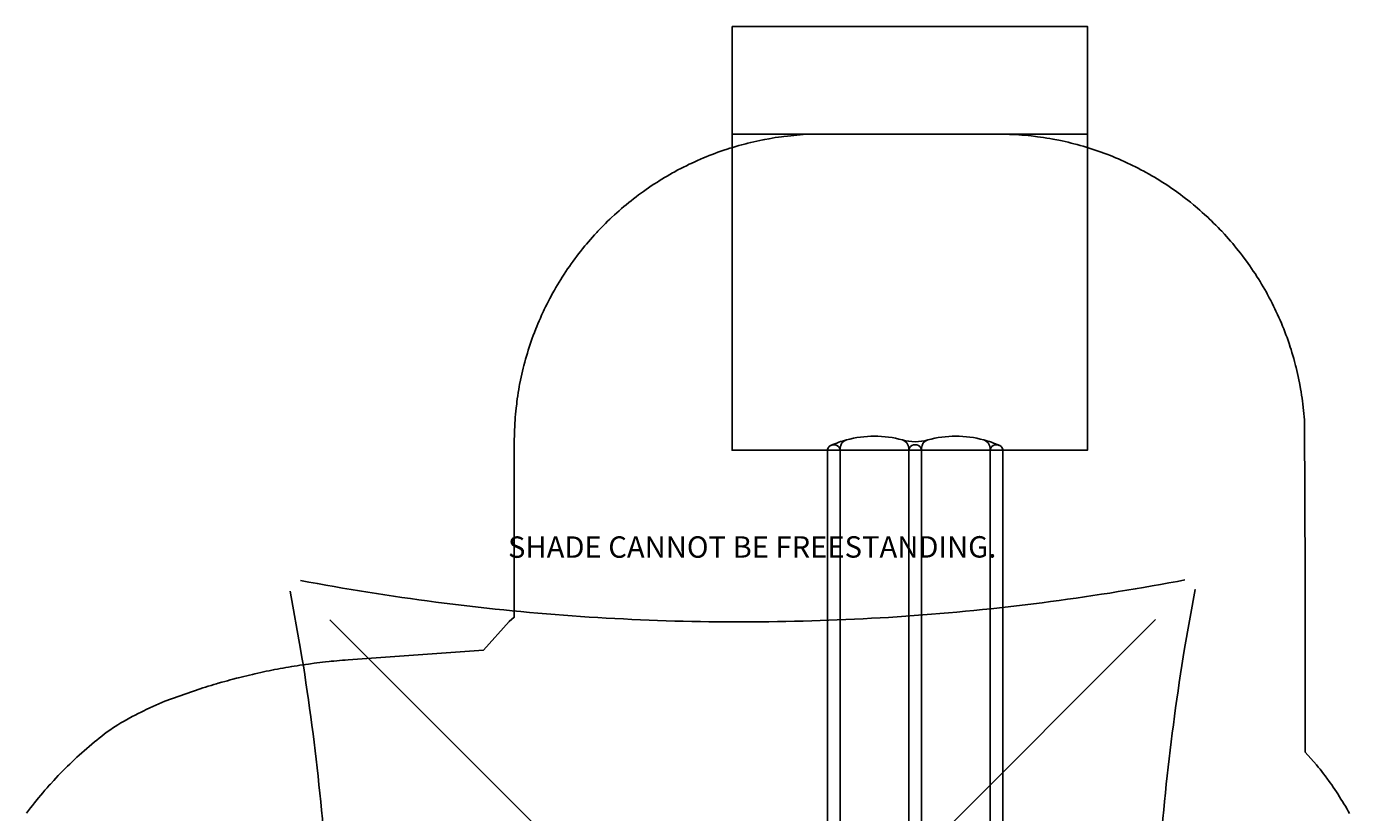
# Model space of a CAD drawing. Extents: x 4679 to 5034, y -5291 to -4780.
# Drawn here: x 4715 to 5024, y -4963 to -4780 of the extents above; entities that cross this region are included whole.
import ezdxf

# ---------------------------------------------------------------- set-up
doc = ezdxf.new("R2010")
doc.units = 0
doc.header["$MEASUREMENT"] = 0
for name, color, linetype in [('2D_PBCLOTH', 4, 'CONTINUOUS'), ('2D_PBPOST', 5, 'CONTINUOUS'), ('2D_PBSLIDE', 3, 'CONTINUOUS'), ('2D_PBVINYL', 250, 'CONTINUOUS'), ('2D_STAINLESS', 250, 'CONTINUOUS'), ('CPSC_SITDOWN', 6, 'CONTINUOUS'), ('EXITZONE_01', 1, 'CONTINUOUS'), ('EXITZONE_98', 52, 'CONTINUOUS'), ('EXITZONE_CSA03-1', 203, 'CONTINUOUS'), ('EXITZONE_CSA03-2', 21, 'CONTINUOUS'), ('MESSAGES', 7, 'CONTINUOUS'), ('PHASE-1', 6, 'CONTINUOUS')]:
    doc.layers.add(name, color=color, linetype=linetype)
doc.styles.add('100', font='DCI.shx')
doc.styles.add('ARIAL', font='arialbd.ttf')

# ---------------------------------------------------------------- blocks, each defined once
blk = doc.blocks.new('PBLDPS02')
at = {"layer": '2D_PBPOST'}
for points in [[(0.26, -1.74), (0.31, -2.02), (0.31, -2.02), (0.33, -2.02), (0.36, -2.02, 0.319044), (2.02, -0.33), (1.73, -0.29), (1.73, -0.31, -0.306792)], [(39.7, -1.74), (39.65, -2.02), (39.65, -2.02), (39.63, -2.02), (39.6, -2.02, -0.319044), (37.94, -0.33), (38.23, -0.29), (38.23, -0.31, 0.306792)]]:
    blk.add_lwpolyline(points, format="xyb", close=True, dxfattribs=at)
for points in [[(1.65, -1.22), (1.65, -2.63), (5.35, -2.63), (5.35, -2.81), (1.47, -2.81), (1.47, -1.43)], [(1.65, -0.44), (1.65, -0.57)], [(38.31, -1.22), (38.31, -2.63), (34.61, -2.63), (34.61, -2.81), (38.49, -2.81), (38.49, -1.43)]]:
    blk.add_lwpolyline(points, dxfattribs=at)
at = {"layer": '2D_PBSLIDE'}
for p, q in [((-0.75, -3.56), (-0.75, -9.5)), ((40.25, -3.92), (40.25, -9.5)), ((-0.75, -9.5), (-0.75, -115.79)), ((1.87, -11.07), (-0.5, -11.07)), ((2.25, -11.76), (2.25, -116.5)), ((37.25, -11.76), (37.25, -116.5)), ((40, -11.07), (37.63, -11.07)), ((40.25, -9.5), (40.25, -115.79)), ((2, -12.66), (-0.5, -12.66)), ((18.25, -13.19), (18.25, -116.5)), ((21.25, -13.19), (21.25, -116.5)), ((40, -12.66), (37.5, -12.66)), ((2, -15.62), (-0.5, -15.62)), ((21, -15.58), (18.5, -15.58)), ((40, -15.58), (37.5, -15.58))]:
    blk.add_line(p, q, dxfattribs=at)
for points in [[(19.75, -3.61), (3.18, -3.61, -0.343736), (2.7, -3.23, 0.343736), (2.21, -2.85), (-0.18, -2.85, 0.414214), (-0.68, -3.35), (-0.68, -6.06, 0.414214), (-0.18, -6.56), (19.75, -6.56)], [(19.75, -1.91, -0.005173), (10.35, -2.14, 0.044223), (6.79, -2.5, 0.025385), (2.84, -3.47, 0.025385)], [(19.75, -1.91, 0.005173), (29.15, -2.14, -0.044223), (32.71, -2.5, -0.025385), (36.66, -3.47, -0.025385)], [(19.75, -3.61), (36.31, -3.61, 0.343736), (36.8, -3.23, -0.343736), (37.28, -2.85), (39.68, -2.85, -0.414214), (40.18, -3.35), (40.18, -6.06, -0.414214), (39.68, -6.56), (19.75, -6.56)], [(19.75, -13.16, 0.000444), (13.85, -13.3, 0.021393), (5.87, -13.43, -0.396745), (1.62, -10.2, 0.125746), (0.01, -6.56)], [(19.75, -13.16, -0.000444), (25.65, -13.3, -0.021393), (33.63, -13.43, 0.396745), (37.88, -10.2, -0.125746), (39.49, -6.56)]]:
    blk.add_lwpolyline(points, format="xyb", dxfattribs=at)
for centre, radius, start, end in [((-0.5, -10.82), 0.25, 180, 270), ((40, -10.82), 0.25, 270, 0), ((-0.5, -12.41), 0.25, 180, 270), ((-0.5, -15.37), 0.25, 180, 270), ((2, -12.41), 0.25, 270, 0), ((2, -15.37), 0.25, 270, 0), ((18.5, -15.33), 0.25, 180, 270), ((21, -15.33), 0.25, 270, 0), ((37.5, -12.41), 0.25, 180, 270), ((37.5, -15.33), 0.25, 180, 270), ((40, -12.41), 0.25, 270, 0), ((40, -15.33), 0.25, 270, 0), ((0.75, -115.79), 1.5, 179.9999, 0.0001), ((10.25, -94.3), 25, 246.084, 254.8783), ((4.25, -116.5), 2, 180, 254.8783), ((16.25, -116.5), 2, 285.1217, 0), ((19.75, -115.79), 1.5, 179.9999, 0.0001), ((23.25, -116.5), 2, 180, 254.8783), ((35.25, -116.5), 2, 285.1217, 0), ((29.25, -94.3), 25, 285.1217, 293.916), ((38.75, -115.79), 1.5, 179.9999, 0.0001), ((10.25, -94.3), 25, 254.8783, 285.1217), ((19.75, -127.99), 10, 72.6729, 107.3271), ((29.25, -94.3), 25, 254.8783, 285.1217)]:
    blk.add_arc(centre, radius, start, end, dxfattribs=at)
at = {"layer": '2D_PBVINYL', "elevation": 1.69}
blk.add_lwpolyline([(5.29, -2.82), (0, -2.82), (0, -1.75), (0.06, -1.75, 0.205873), (1.23, -1.24, 0.177695), (1.74, -0.06), (38.21, -0.06), (38.21, -0.08, 0.053146), (38.23, -0.25), (38.25, -0.36, 0.327799), (39.74, -1.74)], format="xyb", dxfattribs=at)
blk.add_lwpolyline([(39.74, -1.74), (39.74, -2.82), (34.21, -2.82)], dxfattribs=at)
blk.add_lwpolyline([(39.74, -1.74), (39.74, -2.82), (34.21, -2.82)], dxfattribs=at)
at = {"layer": '2D_STAINLESS'}
for points in [[(4.97, -2.78), (4.97, -2.53), (4.23, -2.53), (4.23, -2.78)], [(34.99, -2.78), (34.99, -2.53), (35.73, -2.53), (35.73, -2.78)]]:
    blk.add_lwpolyline(points, close=True, dxfattribs=at)
at = {"layer": 'CPSC_SITDOWN'}
blk.add_line((14.75, 5.18), (14.75, -5.78), dxfattribs=at)
for points in [[(2.74, 14.01), (36.43, 13.99), (36.43, -0.01), (2.74, 0.01)], [(14.75, 5.18), (15.1, 5.18), (14.75, 6.14), (14.41, 5.18)]]:
    blk.add_lwpolyline(points, close=True, dxfattribs=at)
at = {"layer": 'EXITZONE_01'}
blk.add_lwpolyline([(62.5, -189.86), (-20.5, -189.86), (-20.5, -116.02), (62.5, -116.02)], close=True, dxfattribs=at)
at = {"layer": 'EXITZONE_98'}
blk.add_lwpolyline([(62.5, -215), (-20.5, -215), (-20.5, -116.02), (62.5, -116.02)], close=True, dxfattribs=at)
at = {"layer": 'EXITZONE_CSA03-1'}
blk.add_lwpolyline([(62.5, -189.86), (-20.5, -189.86), (-20.5, -116.02), (62.5, -116.02)], close=True, dxfattribs=at)
at = {"layer": 'EXITZONE_CSA03-2'}
blk.add_lwpolyline([(62.5, -189.86), (-20.5, -189.86), (-20.5, -116.02), (62.5, -116.02)], close=True, dxfattribs=at)
at = {"layer": 'CPSC_SITDOWN', "style": '100'}
for s, p in [('Sitdown Area', (12.81, -6.91)), ("Req'd level", (15.47, -6.99))]:
    blk.add_text(s, height=1.4949, rotation=270, dxfattribs=at).set_placement(p)
blk = doc.blocks.new('PBPMID02')
at = {"layer": '2D_PBCLOTH'}
for p, q in [((-76.4, 76.39), (116.43, -116.44)), ((116.43, 76.39), (-76.4, -116.44))]:
    blk.add_line(p, q, dxfattribs=at)
at = {"layer": '2D_PBCLOTH', "elevation": -0.17}
for points in [[(-83.26, 85.63), (-81.29, 85.26), (-79.33, 84.9), (-77.36, 84.54), (-75.39, 84.19), (-73.42, 83.85), (-71.45, 83.51), (-69.47, 83.18), (-67.5, 82.86), (-65.52, 82.55), (-63.55, 82.24), (-61.57, 81.94), (-59.59, 81.65), (-57.61, 81.37), (-55.63, 81.09), (-53.65, 80.82), (-51.67, 80.55), (-49.68, 80.3), (-47.7, 80.05), (-45.71, 79.81), (-43.73, 79.57), (-41.74, 79.34), (-39.75, 79.12), (-37.76, 78.91), (-35.78, 78.7), (-33.79, 78.51), (-31.79, 78.31), (-29.8, 78.13), (-27.81, 77.95), (-25.82, 77.78), (-23.82, 77.62), (-21.83, 77.47), (-19.84, 77.32), (-17.84, 77.18), (-15.85, 77.04), (-13.85, 76.92), (-11.85, 76.8), (-9.86, 76.69), (-7.86, 76.58), (-5.86, 76.48), (-3.86, 76.39), (-1.86, 76.31), (0.13, 76.23), (2.13, 76.17), (4.13, 76.1), (6.13, 76.05), (8.13, 76), (10.13, 75.96), (12.13, 75.93), (14.13, 75.91), (16.13, 75.89), (18.13, 75.88), (20.13, 75.88), (22.13, 75.88), (24.13, 75.89), (26.13, 75.91), (28.13, 75.94), (30.13, 75.97), (32.13, 76.01), (34.13, 76.06), (36.13, 76.11), (38.13, 76.17), (40.12, 76.24), (42.12, 76.32), (44.12, 76.4), (46.12, 76.49), (48.12, 76.59), (50.11, 76.7), (52.11, 76.81), (54.11, 76.93), (56.1, 77.06), (58.1, 77.19), (60.09, 77.33), (62.09, 77.48), (64.08, 77.64), (66.08, 77.8), (68.07, 77.97), (70.06, 78.15), (72.05, 78.34), (74.04, 78.53), (76.03, 78.73), (78.02, 78.93), (80.01, 79.15), (82, 79.37), (83.99, 79.6), (85.97, 79.83), (87.96, 80.08), (89.94, 80.33), (91.92, 80.58), (93.91, 80.85), (95.89, 81.12), (97.87, 81.4), (99.85, 81.68), (101.83, 81.98), (103.8, 82.28), (105.78, 82.58), (107.75, 82.9), (109.73, 83.22), (111.7, 83.55), (113.67, 83.89), (115.64, 84.23), (117.61, 84.58), (119.58, 84.94), (121.55, 85.3), (123.29, 85.63)], [(-75.92, -20), (-75.92, -20), (-75.92, -20), (-75.92, -20), (-75.92, -20), (-75.92, -20), (-75.92, -20), (-76.1, -6), (-76.15, -4), (-76.21, -2), (-76.28, 0), (-76.36, 2), (-76.44, 4), (-76.53, 5.99), (-76.63, 7.99), (-76.74, 9.99), (-76.85, 11.99), (-76.97, 13.98), (-77.1, 15.98), (-77.23, 17.97), (-77.37, 19.97), (-77.52, 21.96), (-77.67, 23.96), (-77.84, 25.95), (-78.01, 27.94), (-78.19, 29.94), (-78.37, 31.93), (-78.56, 33.92), (-78.76, 35.91), (-78.97, 37.9), (-79.18, 39.89), (-79.4, 41.87), (-79.63, 43.86), (-79.86, 45.85), (-80.11, 47.83), (-80.36, 49.82), (-80.61, 51.8), (-80.88, 53.78), (-81.15, 55.76), (-81.43, 57.74), (-81.71, 59.72), (-82, 61.7), (-82.3, 63.68), (-82.61, 65.66), (-82.93, 67.63), (-83.25, 69.61), (-85.64, 83.11), (-85.64, 83.11), (-85.64, 83.11), (-85.64, 83.11), (-85.64, 83.11), (-85.64, 83.11), (-85.64, 83.11)], [(125.67, 83.38), (125.67, 83.38), (125.67, 83.38), (125.67, 83.38), (125.67, 83.38), (125.67, 83.38), (125.67, 83.38), (123.22, 69.6), (122.9, 67.63), (122.59, 65.65), (122.28, 63.68), (121.98, 61.7), (121.69, 59.72), (121.4, 57.74), (121.12, 55.76), (120.85, 53.78), (120.59, 51.8), (120.33, 49.81), (120.08, 47.83), (119.84, 45.84), (119.6, 43.86), (119.38, 41.87), (119.15, 39.88), (118.94, 37.89), (118.73, 35.9), (118.53, 33.91), (118.34, 31.92), (118.16, 29.93), (117.98, 27.94), (117.81, 25.95), (117.65, 23.95), (117.49, 21.96), (117.34, 19.97), (117.2, 17.97), (117.07, 15.98), (116.94, 13.98), (116.82, 11.98), (116.71, 9.99), (116.6, 7.99), (116.5, 5.99), (116.41, 3.99), (116.33, 2), (116.25, 0), (116.18, -2), (116.12, -4), (116.07, -6), (116.02, -8), (115.98, -10), (115.95, -12), (115.92, -14), (115.9, -16), (115.89, -18), (115.89, -20), (115.89, -22), (115.9, -24), (115.92, -26), (115.94, -28), (115.98, -30), (116.02, -32), (116.06, -34), (116.12, -36), (116.18, -38), (116.25, -39.99), (116.32, -41.99), (116.41, -43.99), (116.5, -45.99), (116.59, -47.99), (116.7, -49.98), (116.81, -51.98), (116.93, -53.98), (117.06, -55.97), (117.19, -57.97), (117.33, -59.96), (117.48, -61.96), (117.64, -63.95), (117.8, -65.95), (117.97, -67.94), (118.15, -69.93), (118.33, -71.92), (118.52, -73.91), (118.72, -75.9), (118.93, -77.89), (119.14, -79.88), (119.36, -81.87), (119.59, -83.86), (119.82, -85.84), (120.07, -87.83), (120.32, -89.81), (120.57, -91.8), (120.84, -93.78), (121.11, -95.76), (121.38, -97.74), (121.67, -99.72), (121.96, -101.7), (122.26, -103.68), (122.57, -105.65), (122.88, -107.63), (123.2, -109.6), (125.67, -123.51), (125.67, -123.51), (125.67, -123.51), (125.67, -123.51), (125.67, -123.51), (125.67, -123.51), (125.67, -123.51), (125.67, -123.51)], [(-85.64, -123.1), (-85.64, -123.1), (-85.64, -123.1), (-85.64, -123.1), (-85.64, -123.1), (-85.64, -123.1), (-85.64, -123.1), (-83.2, -109.31), (-82.88, -107.34), (-82.57, -105.36), (-82.26, -103.39), (-81.96, -101.41), (-81.67, -99.43), (-81.39, -97.45), (-81.11, -95.47), (-80.84, -93.49), (-80.58, -91.5), (-80.32, -89.52), (-80.07, -87.54), (-79.83, -85.55), (-79.6, -83.57), (-79.37, -81.58), (-79.15, -79.59), (-78.94, -77.6), (-78.73, -75.61), (-78.53, -73.62), (-78.34, -71.63), (-78.16, -69.64), (-77.98, -67.65), (-77.81, -65.65), (-77.65, -63.66), (-77.5, -61.67), (-77.35, -59.67), (-77.21, -57.68), (-77.08, -55.68), (-76.95, -53.69), (-76.83, -51.69), (-76.72, -49.69), (-76.62, -47.7), (-76.52, -45.7), (-76.43, -43.7), (-76.35, -41.7), (-76.27, -39.7), (-76.21, -37.7), (-76.14, -35.7), (-76.09, -33.71), (-76.05, -31.71), (-76.01, -29.71), (-75.97, -27.71), (-75.95, -25.71), (-75.93, -23.71), (-75.92, -21.71), (-75.92, -20)], [(123.22, -125.69), (121.26, -125.32), (119.29, -124.95), (117.32, -124.6), (115.36, -124.25), (113.38, -123.9), (111.41, -123.57), (109.44, -123.24), (107.47, -122.92), (105.49, -122.61), (103.51, -122.3), (101.54, -122), (99.56, -121.71), (97.58, -121.42), (95.6, -121.14), (93.62, -120.87), (91.63, -120.61), (89.65, -120.35), (87.67, -120.11), (85.68, -119.86), (83.69, -119.63), (81.71, -119.4), (79.72, -119.18), (77.73, -118.97), (75.74, -118.76), (73.75, -118.56), (71.76, -118.37), (69.77, -118.19), (67.78, -118.01), (65.78, -117.84), (63.79, -117.68), (61.8, -117.52), (59.8, -117.37), (57.81, -117.23), (55.81, -117.1), (53.82, -116.97), (51.82, -116.85), (49.82, -116.74), (47.83, -116.64), (45.83, -116.54), (43.83, -116.45), (41.83, -116.37), (39.83, -116.29), (37.83, -116.22), (35.84, -116.16), (33.84, -116.11), (31.84, -116.06), (29.84, -116.02), (27.84, -115.99), (25.84, -115.96), (23.84, -115.95), (21.84, -115.94), (19.84, -115.93), (17.84, -115.94), (15.84, -115.95), (13.84, -115.97), (11.84, -115.99), (9.84, -116.03), (7.84, -116.07), (5.84, -116.11), (3.84, -116.17), (1.84, -116.23), (-0.16, -116.3), (-2.16, -116.38), (-4.15, -116.46), (-6.15, -116.55), (-8.15, -116.65), (-10.15, -116.75), (-12.14, -116.87), (-14.14, -116.99), (-16.14, -117.11), (-18.13, -117.25), (-20.13, -117.39), (-22.12, -117.54), (-24.12, -117.7), (-26.11, -117.86), (-28.1, -118.03), (-30.09, -118.21), (-32.09, -118.39), (-34.08, -118.58), (-36.07, -118.78), (-38.06, -118.99), (-40.04, -119.21), (-42.03, -119.43), (-44.02, -119.65), (-46, -119.89), (-47.99, -120.13), (-49.97, -120.38), (-51.96, -120.64), (-53.94, -120.9), (-55.92, -121.18), (-57.9, -121.45), (-59.88, -121.74), (-61.86, -122.03), (-63.84, -122.33), (-65.81, -122.64), (-67.79, -122.96), (-69.76, -123.28), (-71.74, -123.61), (-73.71, -123.94), (-75.68, -124.29), (-77.65, -124.64), (-79.61, -124.99), (-81.58, -125.36), (-83.32, -125.69)]]:
    blk.add_lwpolyline(points, dxfattribs=at)
at = {"layer": 'MESSAGES', "style": 'ARIAL'}
blk.add_text('SHADE CANNOT BE FREESTANDING.', height=5, dxfattribs=at).set_placement((-34.79, 90.88, -0.17))

msp = doc.modelspace()

# ---------------------------------------------------------------- linework, layer by layer
at = {"layer": 'PHASE-1'}
msp.add_lwpolyline([(4715.38, -4963.4), (4715.84, -4962.79), (4716.31, -4962.18), (4716.78, -4961.58), (4717.25, -4960.98), (4717.88, -4960.2), (4718.22, -4959.79), (4718.71, -4959.2), (4719.2, -4958.61), (4719.7, -4958.03), (4720.21, -4957.45), (4720.72, -4956.88), (4720.98, -4956.59), (4721.75, -4955.75), (4722.27, -4955.19), (4722.8, -4954.63), (4723.33, -4954.08), (4723.87, -4953.53), (4724.25, -4953.14), (4724.95, -4952.45), (4725.5, -4951.91), (4726.05, -4951.38), (4726.61, -4950.86), (4727.17, -4950.34), (4727.7, -4949.85), (4728.31, -4949.31), (4728.88, -4948.81), (4729.46, -4948.31), (4730.05, -4947.81), (4730.63, -4947.31), (4731.31, -4946.75), (4731.81, -4946.33), (4732.4, -4945.85), (4733, -4945.37), (4733.61, -4944.9), (4734.22, -4944.43), (4735.07, -4943.83), (4735.47, -4943.55), (4736.11, -4943.13), (4736.76, -4942.73), (4737.42, -4942.33), (4738.08, -4941.95), (4738.75, -4941.57), (4739.13, -4941.36), (4740.1, -4940.84), (4740.78, -4940.49), (4741.46, -4940.14), (4742.14, -4939.8), (4742.83, -4939.46), (4743.38, -4939.2), (4744.22, -4938.8), (4744.91, -4938.49), (4745.61, -4938.17), (4746.31, -4937.86), (4747.01, -4937.55), (4747.71, -4937.24), (4755.94, -4934.35), (4756.58, -4934.15), (4757.21, -4933.95), (4757.85, -4933.76), (4758.49, -4933.56), (4759.12, -4933.37), (4759.76, -4933.18), (4760.16, -4933.06), (4761.04, -4932.81), (4761.68, -4932.63), (4762.32, -4932.45), (4762.97, -4932.28), (4763.61, -4932.1), (4764.42, -4931.89), (4764.9, -4931.77), (4765.55, -4931.61), (4766.19, -4931.45), (4766.84, -4931.29), (4767.49, -4931.13), (4768.14, -4930.98), (4768.71, -4930.85), (4769.44, -4930.69), (4770.09, -4930.54), (4770.74, -4930.4), (4771.39, -4930.26), (4772.04, -4930.13), (4773.02, -4929.93), (4773.35, -4929.86), (4774, -4929.74), (4774.66, -4929.61), (4775.31, -4929.49), (4775.97, -4929.37), (4776.62, -4929.26), (4777.36, -4929.13), (4777.94, -4929.04), (4778.6, -4928.94), (4779.26, -4928.84), (4779.91, -4928.74), (4780.57, -4928.65), (4781.23, -4928.56), (4781.73, -4928.49), (4782.56, -4928.38), (4783.22, -4928.3), (4783.88, -4928.22), (4784.54, -4928.14), (4785.2, -4928.06), (4786.11, -4927.97), (4786.53, -4927.92), (4787.19, -4927.86), (4787.85, -4927.79), (4788.52, -4927.73), (4789.18, -4927.67), (4789.84, -4927.62), (4790.51, -4927.56), (4822.14, -4925.31), (4828.09, -4918.66), (4829.32, -4917.61), (4829.32, -4907.91), (4829.32, -4876.76), (4829.33, -4876.03), (4829.35, -4875.3), (4829.37, -4874.58), (4829.39, -4873.85), (4829.42, -4873.12), (4829.46, -4872.24), (4829.5, -4871.66), (4829.55, -4870.94), (4829.61, -4870.21), (4829.68, -4869.49), (4829.76, -4868.76), (4829.88, -4867.74), (4829.94, -4867.31), (4830.03, -4866.59), (4830.14, -4865.87), (4830.25, -4865.15), (4830.37, -4864.43), (4830.5, -4863.72), (4830.58, -4863.27), (4830.78, -4862.28), (4830.93, -4861.57), (4831.08, -4860.86), (4831.25, -4860.15), (4831.42, -4859.44), (4831.57, -4858.85), (4831.78, -4858.03), (4831.97, -4857.33), (4832.17, -4856.63), (4832.38, -4855.93), (4832.6, -4855.23), (4832.83, -4854.51), (4833.05, -4853.84), (4833.28, -4853.15), (4833.52, -4852.47), (4833.77, -4851.78), (4834.03, -4851.1), (4834.36, -4850.25), (4834.56, -4849.74), (4834.84, -4849.07), (4835.12, -4848.4), (4835.41, -4847.73), (4835.71, -4847.06), (4836.16, -4846.1), (4836.33, -4845.74), (4836.64, -4845.09), (4836.97, -4844.43), (4837.3, -4843.79), (4837.64, -4843.14), (4837.98, -4842.5), (4838.21, -4842.07), (4838.69, -4841.22), (4839.05, -4840.59), (4839.42, -4839.96), (4839.8, -4839.34), (4840.18, -4838.72), (4840.52, -4838.18), (4840.96, -4837.49), (4841.37, -4836.88), (4841.77, -4836.28), (4842.19, -4835.68), (4842.61, -4835.08), (4843.07, -4834.44), (4843.46, -4833.9), (4843.9, -4833.32), (4844.34, -4832.74), (4844.79, -4832.17), (4845.25, -4831.6), (4845.84, -4830.87), (4846.17, -4830.47), (4846.64, -4829.92), (4847.12, -4829.36), (4847.6, -4828.82), (4848.09, -4828.28), (4848.59, -4827.74), (4848.83, -4827.47), (4849.59, -4826.68), (4850.1, -4826.16), (4850.61, -4825.65), (4851.13, -4825.14), (4851.66, -4824.63), (4852.03, -4824.28), (4852.72, -4823.64), (4853.26, -4823.15), (4853.81, -4822.66), (4854.36, -4822.18), (4854.91, -4821.71), (4855.43, -4821.28), (4856.04, -4820.78), (4856.61, -4820.33), (4857.18, -4819.88), (4857.76, -4819.43), (4858.34, -4818.99), (4859, -4818.51), (4859.52, -4818.14), (4860.11, -4817.71), (4860.71, -4817.3), (4861.31, -4816.89), (4861.92, -4816.49), (4862.74, -4815.96), (4863.15, -4815.7), (4863.77, -4815.32), (4864.39, -4814.94), (4865.02, -4814.57), (4865.65, -4814.21), (4866.28, -4813.85), (4866.63, -4813.66), (4867.56, -4813.15), (4868.21, -4812.81), (4868.86, -4812.48), (4869.51, -4812.15), (4870.16, -4811.83), (4870.66, -4811.6), (4871.48, -4811.22), (4872.15, -4810.92), (4872.82, -4810.62), (4873.49, -4810.34), (4874.16, -4810.06), (4874.81, -4809.8), (4875.52, -4809.52), (4876.2, -4809.27), (4876.88, -4809.02), (4877.57, -4808.77), (4878.26, -4808.53), (4879.07, -4808.27), (4879.64, -4808.08), (4880.34, -4807.87), (4881.04, -4807.66), (4881.74, -4807.46), (4882.44, -4807.26), (4883.41, -4807.01), (4883.85, -4806.9), (4884.56, -4806.72), (4885.27, -4806.56), (4885.98, -4806.4), (4886.69, -4806.25), (4887.41, -4806.11), (4887.83, -4806.02), (4888.84, -4805.84), (4889.56, -4805.72), (4890.28, -4805.6), (4891, -4805.49), (4891.72, -4805.39), (4892.29, -4805.32), (4893.17, -4805.22), (4893.89, -4805.15), (4894.62, -4805.08), (4895.35, -4805.02), (4896.07, -4804.96), (4896.8, -4804.9), (4901.32, -4804.76), (4942.07, -4804.76), (4942.8, -4804.78), (4943.53, -4804.79), (4944.26, -4804.81), (4944.98, -4804.83), (4945.71, -4804.86), (4946.59, -4804.9), (4947.17, -4804.94), (4947.89, -4804.99), (4948.62, -4805.05), (4949.35, -4805.12), (4950.07, -4805.2), (4951.1, -4805.32), (4951.52, -4805.38), (4952.24, -4805.48), (4952.96, -4805.58), (4953.68, -4805.69), (4954.4, -4805.81), (4955.12, -4805.94), (4955.56, -4806.02), (4956.55, -4806.22), (4957.26, -4806.37), (4957.97, -4806.52), (4958.68, -4806.69), (4959.39, -4806.86), (4959.98, -4807.01), (4960.8, -4807.22), (4961.51, -4807.42), (4962.21, -4807.62), (4962.91, -4807.82), (4963.6, -4808.04), (4964.33, -4808.27), (4964.99, -4808.49), (4965.68, -4808.72), (4966.37, -4808.96), (4967.05, -4809.21), (4967.73, -4809.47), (4968.58, -4809.8), (4969.09, -4810), (4969.76, -4810.28), (4970.43, -4810.56), (4971.1, -4810.86), (4971.77, -4811.15), (4972.73, -4811.6), (4973.09, -4811.77), (4973.74, -4812.09), (4974.4, -4812.41), (4975.05, -4812.74), (4975.69, -4813.08), (4976.34, -4813.42), (4976.76, -4813.66), (4977.61, -4814.13), (4978.24, -4814.49), (4978.87, -4814.86), (4979.49, -4815.24), (4980.11, -4815.62), (4980.65, -4815.96), (4981.34, -4816.41), (4981.95, -4816.81), (4982.56, -4817.21), (4983.16, -4817.63), (4983.75, -4818.05), (4984.39, -4818.51), (4984.93, -4818.9), (4985.51, -4819.34), (4986.09, -4819.78), (4986.67, -4820.23), (4987.24, -4820.69), (4987.97, -4821.28), (4988.36, -4821.61), (4988.92, -4822.09), (4989.47, -4822.56), (4990.01, -4823.05), (4990.56, -4823.53), (4991.36, -4824.28), (4991.62, -4824.53), (4992.15, -4825.03), (4992.67, -4825.54), (4993.19, -4826.05), (4993.7, -4826.57), (4994.2, -4827.1), (4994.56, -4827.47), (4995.2, -4828.17), (4995.69, -4828.71), (4996.17, -4829.25), (4996.65, -4829.8), (4997.12, -4830.35), (4997.55, -4830.87), (4998.05, -4831.48), (4998.51, -4832.05), (4998.96, -4832.62), (4999.4, -4833.2), (4999.84, -4833.78), (5000.32, -4834.44), (5000.7, -4834.96), (5001.12, -4835.55), (5001.53, -4836.15), (5001.94, -4836.75), (5002.34, -4837.36), (5002.87, -4838.18), (5003.13, -4838.59), (5003.51, -4839.21), (5003.89, -4839.83), (5004.26, -4840.46), (5004.63, -4841.09), (5004.99, -4841.73), (5005.18, -4842.07), (5005.68, -4843.01), (5006.02, -4843.65), (5006.35, -4844.3), (5006.68, -4844.95), (5007, -4845.61), (5007.23, -4846.1), (5007.62, -4846.93), (5007.92, -4847.59), (5008.21, -4848.26), (5008.49, -4848.93), (5008.77, -4849.6), (5009.03, -4850.25), (5009.31, -4850.96), (5009.57, -4851.64), (5009.82, -4852.32), (5010.06, -4853.01), (5010.3, -4853.7), (5010.56, -4854.51), (5010.75, -4855.09), (5010.97, -4855.78), (5011.17, -4856.48), (5011.38, -4857.18), (5011.57, -4857.88), (5011.83, -4858.85), (5011.94, -4859.29), (5012.11, -4860), (5012.27, -4860.71), (5012.43, -4861.42), (5012.58, -4862.14), (5012.73, -4862.85), (5012.81, -4863.27), (5012.99, -4864.28), (5013.12, -4865), (5013.23, -4865.72), (5013.34, -4866.44), (5013.44, -4867.16), (5013.51, -4867.74), (5013.61, -4868.61), (5013.68, -4869.34), (5013.75, -4870.06), (5013.81, -4870.79), (5013.87, -4871.51), (5013.93, -4872.24), (5014.07, -4907.91), (5014.07, -4944.44), (5014.07, -4949.14), (5016.7, -4952.1), (5017.11, -4952.62), (5017.52, -4953.13), (5017.92, -4953.65), (5018.32, -4954.17), (5018.72, -4954.69), (5019.27, -4955.43), (5019.5, -4955.74), (5019.88, -4956.27), (5020.26, -4956.81), (5020.63, -4957.35), (5021, -4957.89), (5021.36, -4958.44), (5021.66, -4958.89), (5022.07, -4959.54), (5022.42, -4960.09), (5022.76, -4960.65), (5023.1, -4961.21), (5023.44, -4961.77), (5023.85, -4962.48), (5024.09, -4962.91), (5024.42, -4963.48)], dxfattribs=at)

# ---------------------------------------------------------------- block references
for name, p, rotation in [('PBLDPS02', (4942.7, -4994.63, 64), 180), ('PBPMID02', (4862.7, -4994.61, 171), 0.03204039045990333)]:
    msp.add_blockref(name, p, dxfattribs=dict(at, rotation=rotation))

doc.saveas('drawing.dxf')
